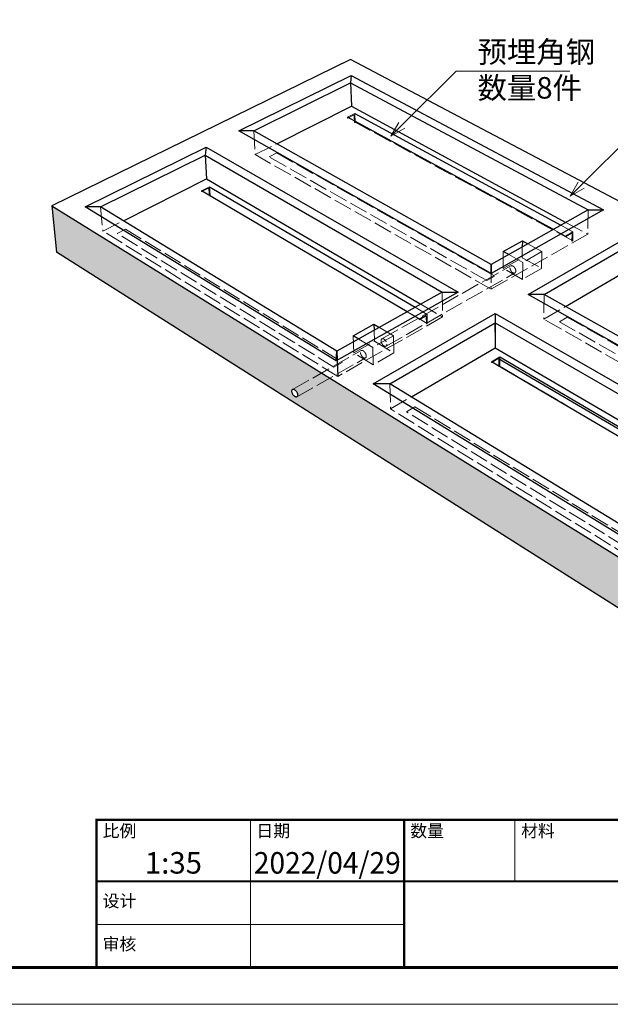
# Paper-space layout 'A3' of a CAD drawing. Units: millimetres. Extents: x 0 to 339846, y 0 to 10395.
# Drawn here: x 8453 to 11812, y 0 to 5603 of the extents above; entities that cross this region are included whole.
import ezdxf
from ezdxf.enums import TextEntityAlignment as Align

# ---------------------------------------------------------------- set-up
doc = ezdxf.new("R2010")
doc.units = ezdxf.units.MM
doc.header["$LTSCALE"] = 35
doc.linetypes.add('AM_ISO02W050x2', pattern=[3.75, 3, -0.75])
for name, color, linetype, lineweight in [('AM_0', 150, 'Continuous', 30), ('AM_3', 6, 'AM_ISO02W050x2', 13), ('AM_5', 92, 'Continuous', 18), ('AM_6', 140, 'Continuous', 18), ('AM_8', 4, 'Continuous', 13), ('AM_BOR', 7, 'Continuous', 13)]:
    doc.layers.add(name, color=color, linetype=linetype, lineweight=lineweight)
doc.styles.get("Standard").update_dxf_attribs({"font": 'ISOCP.SHX', "bigfont": 'hzfs.shx'})

# ---------------------------------------------------------------- blocks, each defined once
blk = doc.blocks.new('A3_A')
at = {"layer": 'AM_BOR', "color": 12}
blk.add_lwpolyline([(0, 0), (420, 0), (420, 297), (0, 297)], close=True, dxfattribs=at)
at = {"layer": 'AM_BOR', "const_width": 0.5}
blk.add_lwpolyline([(19, 6), (414, 6), (414, 291), (19, 291)], close=True, dxfattribs=at)
blk = doc.blocks.new('新成')
at = {"layer": 'AM_BOR', "color": 12, "lineweight": 13}
for p, q in [((-135, 24), (-135, 0)), ((-92, 24), (-92, 14)), ((-160, 7), (-110, 7))]:
    blk.add_line(p, q, dxfattribs=at)
at = {"layer": 'AM_BOR', "const_width": 0.35}
blk.add_lwpolyline([(-160, 0), (0, 0), (0, 24), (-160, 24)], close=True, dxfattribs=at)
at = {"layer": 'AM_BOR', "color": 12, "lineweight": 13, "const_width": 0.35}
for points in [[(-110, 24), (-110, 0)], [(-60, 24), (-60, 0)]]:
    blk.add_lwpolyline(points, dxfattribs=at)
at = {"layer": 'AM_BOR', "color": 12, "const_width": 0.35}
blk.add_lwpolyline([(-160, 14), (0, 14)], dxfattribs=at)
at = {"layer": 'AM_BOR', "color": 12, "char_height": 2, "attachment_point": 1}
for s, insert in [('{\\fSimSun|b0|i0|c134|p2;\\W1;比例}', (-159, 23.2)), ('{\\fSimSun|b0|i0|c134|p2;\\W1;日期}', (-134, 23.2)), ('{\\fSimSun|b0|i0|c134|p2;\\W1;数量}', (-109, 23.2)), ('{\\fSimSun|b0|i0|c134|p2;\\W1;材料}', (-91, 23.2)), ('{\\fSimSun|b0|i0|c134|p2;\\W1;名称}', (-59, 23.2)), ('{\\fSimSun|b0|i0|c134|p2;\\W1;图号}', (-59, 13.2)), ('{\\fSimSun|b0|i0|c134|p2;\\W1;设计}', (-159, 11.8)), ('{\\fSimSun|b0|i0|c134|p2;\\W1;审核}', (-159, 4.8))]:
    blk.add_mtext(s, dxfattribs=dict(at, insert=insert))
at = {"layer": 'AM_BOR', "color": 140, "lineweight": 20}
blk.add_attdef('GEN-TITLE-DES{10.2}', text='', height=5, dxfattribs=at).set_placement((-27, 18.2), align=Align.MIDDLE_CENTER)
at = {"layer": 'AM_BOR', "color": 140, "lineweight": 18}
for tag, p in [('GEN-TITLE-SCA{4}', (-147.5, 17)), ('GEN-TITLE-DAT{6.6}', (-122.5, 17)), ('GEN-TITLE-QTY{4.4}', (-101, 17)), ('GEN-TITLE-MAT{8.4}', (-76, 17)), ('GEN-TITLE-CHKM{4.4}', (-144, 3.5))]:
    blk.add_attdef(tag, text='', height=3.5, dxfattribs=at).set_placement(p, align=Align.MIDDLE_CENTER)
at = {"layer": 'AM_BOR', "color": 140, "lineweight": 18, "flags": 1}
blk.add_attdef('GEN-TITLE-NAME{4.4}', text='', height=3.5, dxfattribs=at).set_placement((-144, 10.5), align=Align.MIDDLE_CENTER)
at = {"layer": 'AM_BOR', "color": 7, "lineweight": 25}
blk.add_attdef('GEN-TITLE-NR{9.3}', text='', height=5.5, dxfattribs=at).set_placement((-27, 6), align=Align.MIDDLE_CENTER)
blk = doc.blocks.new('*S56')
at = {"layer": 'AM_5', "lineweight": 13}
for p, q in [((12016.3, 5031.4), (11646.1, 4661.1)), ((12934, 5031.4), (12016.3, 5031.4))]:
    blk.add_line(p, q, dxfattribs=at)
at = {"layer": 'AM_5'}
blk.add_line((12138.8, 5031.4), (12934, 5031.4), dxfattribs=at)
at = {"layer": 'AM_5', "linetype": 'Continuous', "lineweight": 13}
for p, q in [((11629.5, 4677.7), (11584.2, 4599.3)), ((11646.1, 4661.1), (11584.2, 4599.3)), ((11584.2, 4599.3), (11662.7, 4644.6))]:
    blk.add_line(p, q, dxfattribs=at)
at = {"layer": 'AM_5', "color": 140, "insert": (12138.8, 5201.5), "char_height": 122.5, "attachment_point": 1}
blk.add_mtext('四周角钢包边', dxfattribs=at)
blk = doc.blocks.new('*S58')
at = {"layer": 'AM_5', "lineweight": 13}
for p, q in [((10934.6, 5310.7), (10626.1, 5002.2)), ((11582.2, 5310.7), (10934.6, 5310.7)), ((11057.1, 5310.7), (11582.2, 5310.7))]:
    blk.add_line(p, q, dxfattribs=at)
at = {"layer": 'AM_5', "linetype": 'Continuous', "lineweight": 13}
for p, q in [((10609.5, 5018.7), (10564.2, 4940.3)), ((10626.1, 5002.2), (10564.2, 4940.3)), ((10564.2, 4940.3), (10642.6, 4985.6))]:
    blk.add_line(p, q, dxfattribs=at)
at = {"layer": 'AM_5', "color": 140, "insert": (11057.1, 5480.8), "char_height": 122.5, "attachment_point": 1}
blk.add_mtext('预埋角钢\\P数量8件', dxfattribs=at)

psp = doc.layouts.new('A3')

# ---------------------------------------------------------------- hatches: boundary and pattern name
at = {"layer": 'AM_8'}
h = psp.add_hatch(dxfattribs=at)
h.set_pattern_fill('AR-CONC', color=256, angle=45, style=0)
h.paths.add_polyline_path([(8662.689, 4279.375), (12170.268, 2055.979), (12183.207, 2343.298), (8636.309, 4544.712)])
edge = h.paths.add_edge_path(flags=16)
edge.add_arc((11868.088, 2316.69), 11.511, 81.426225, 104.94672, ccw=False)
edge.add_arc((11867.155, 2310.502), 17.769, 62.542072, 81.426225, ccw=False)
edge.add_arc((11857.689, 2292.284), 38.299, 51.902662, 62.542072, ccw=False)
edge.add_arc((11859.378, 2294.439), 35.561, 40.859947, 51.902662, ccw=False)
edge.add_arc((11855.591, 2291.163), 40.569, 32.321227, 40.859947, ccw=False)
edge.add_arc((11810.075, 2262.366), 94.43, 26.727471, 32.321227, ccw=False)
edge.add_arc((11876.138, 2295.632), 20.464, 11.941526, 26.727471, ccw=False)
edge.add_arc((11847.998, 2289.68), 49.226, 2.423691, 11.941526, ccw=False)
edge.add_arc((11885.995, 2290.278), 11.283, -20.931774, 7.555758, ccw=False)
edge.add_arc((11889.339, 2288.999), 7.702, 304.417511, 339.068226, ccw=False)
edge.add_arc((11885.345, 2294.829), 14.769, 284.756106, 304.417511, ccw=False)
edge.add_arc((11886.695, 2289.704), 9.47, 260.133005, 284.756106, ccw=False)
edge.add_arc((11888.718, 2301.334), 21.275, 244.369876, 260.133005, ccw=False)
edge.add_arc((11890.876, 2305.832), 26.263, 230.191181, 244.369876, ccw=False)
edge.add_arc((11907.197, 2325.415), 51.756, 221.628323, 230.191181, ccw=False)
edge.add_arc((11902.434, 2321.182), 45.383, 212.482844, 221.628323, ccw=False)
edge.add_arc((11899.563, 2319.355), 41.981, 202.820228, 212.482844, ccw=False)
edge.add_arc((11905.692, 2321.933), 48.63, 193.84391, 202.820228, ccw=False)
edge.add_arc((11880.995, 2315.847), 23.194, 178.225348, 193.84391, ccw=False)
edge.add_arc((11874.739, 2316.041), 16.935, 159.925891, 178.225348, ccw=False)
edge.add_arc((11868.316, 2318.388), 10.097, 133.465088, 159.925891, ccw=False)
edge.add_arc((11867.368, 2319.389), 8.718, 104.94672, 133.465088, ccw=False)
edge = h.paths.add_edge_path(flags=16)
edge.add_arc((10025.613, 3461.829), 6.116, 264.610537, 293.032249, ccw=False)
edge.add_arc((10026.302, 3469.139), 13.459, 245.127354, 264.610537, ccw=False)
edge.add_arc((10029.231, 3475.457), 20.422, 229.337053, 245.127354, ccw=False)
edge.add_arc((10047.145, 3496.31), 47.913, 221.027165, 229.337053, ccw=False)
edge.add_arc((10040.552, 3490.574), 39.174, 211.835175, 221.027165, ccw=False)
edge.add_arc((10045.898, 3493.893), 45.467, 203.549192, 211.835175, ccw=False)
edge.add_arc((10053.084, 3497.025), 53.306, 195.897672, 203.549192, ccw=False)
edge.add_arc((10026.435, 3489.435), 25.597, 182.708769, 195.897672, ccw=False)
edge.add_arc((10021.926, 3489.222), 21.083, 168.169485, 182.708769, ccw=False)
edge.add_arc((10011.313, 3491.445), 10.239, 143.582766, 168.169485, ccw=False)
edge.add_arc((10008.59, 3493.453), 6.856, 113.418335, 143.582766, ccw=False)
edge.add_arc((10008.867, 3492.814), 7.553, 85.160634, 113.418335, ccw=False)
edge.add_arc((10008.438, 3487.744), 12.641, 63.408646, 85.160634, ccw=False)
edge.add_arc((10001.367, 3473.619), 28.437, 51.477218, 63.408646, ccw=False)
edge.add_arc((10000.782, 3472.884), 29.375, 39.738592, 51.477218, ccw=False)
edge.add_arc((9992.473, 3465.976), 40.182, 32.13919, 39.738592, ccw=False)
edge.add_arc((9938.955, 3432.353), 103.385, 27.403636, 32.13919, ccw=False)
edge.add_arc((10011.345, 3469.883), 21.845, 14.1636, 27.403636, ccw=False)
edge.add_arc((9982.494, 3462.602), 51.601, 5.559999, 14.1636, ccw=False)
edge.add_arc((10024.5, 3464.728), 9.783, -13.276864, 17.076871, ccw=False)
edge.add_arc((10026.587, 3464.236), 7.638, 312.253581, 346.723136, ccw=False)
edge.add_arc((10022.832, 3468.37), 13.224, 293.032249, 312.253581, ccw=False)

# ---------------------------------------------------------------- linework, layer by layer
at = {"layer": 'AM_0'}
for p, q in [((10335.121, 5376.92), (8636.309, 4544.712)), ((13879.006, 3503.55), (10335.121, 5376.92)), ((9700.285, 4970.661), (10338.536, 5285.998)), ((10338.536, 5285.998), (10335.428, 5243.923)), ((10338.536, 5285.998), (11774.331, 4520.766)), ((9784.382, 4970.661), (10335.428, 5243.923)), ((10335.428, 5243.923), (10339.599, 5110.397)), ((10335.428, 5243.923), (11686.869, 4520.766)), ((9914.822, 4897.147), (10339.599, 5110.397)), ((10339.599, 5110.397), (11560.185, 4449.444)), ((11488.383, 4409.02), (10317.08, 5047.576)), ((10359.641, 5069.042), (11530.992, 4433.009)), ((9784.382, 4970.661), (9700.285, 4970.661)), ((11134.425, 4158.983), (9700.285, 4970.661)), ((11134.473, 4209.773), (9784.382, 4970.661)), ((8826.053, 4538.734), (9513.55, 4878.402)), ((9513.55, 4878.402), (9507.03, 4833.123)), ((9513.55, 4878.402), (10946.716, 4052.857)), ((8913.381, 4538.734), (9507.03, 4833.123)), ((9507.03, 4833.123), (10855.754, 4052.857)), ((9507.03, 4833.123), (9515.78, 4696.816)), ((9042.951, 4459.443), (9515.78, 4696.816)), ((9515.78, 4696.816), (10733.664, 3984.122)), ((9533.387, 4652.316), (10702.113, 3966.359)), ((10656.058, 3940.431), (9487.581, 4629.214)), ((8636.309, 4544.712), (8662.689, 4279.375)), ((8636.309, 4544.712), (12183.207, 2343.298)), ((8913.381, 4538.734), (8826.053, 4538.734)), ((10253.709, 3661.052), (8826.053, 4538.734)), ((10257.622, 3716.116), (8913.381, 4538.734)), ((11774.331, 4520.766), (11134.425, 4158.983)), ((11686.869, 4520.766), (11134.473, 4209.773)), ((11686.869, 4520.766), (11774.331, 4520.766)), ((11344.889, 4039.867), (11984.55, 4408.726)), ((11203.256, 4283.54), (11312.037, 4344.604)), ((11312.037, 4344.604), (11311.805, 4309.609)), ((11312.037, 4344.604), (11343.287, 4327.333)), ((11435.949, 4039.867), (11988.04, 4359.609)), ((12170.268, 2055.979), (8662.689, 4279.375)), ((11234.508, 4266.092), (11203.256, 4283.54)), ((11134.425, 4158.983), (11134.473, 4209.773)), ((11134.473, 4209.773), (11134.497, 4157.413)), ((11134.497, 4157.413), (11134.473, 4209.773)), ((11557.973, 3971.096), (11983.356, 4220.295)), ((11134.465, 4193.768), (11134.429, 4155.425)), ((11134.491, 4154.084), (11134.473, 4193.566)), ((11134.473, 4193.566), (11134.491, 4154.084)), ((10946.716, 4052.857), (10253.709, 3661.052)), ((10855.754, 4052.857), (10257.622, 3716.116)), ((10855.754, 4052.857), (10946.716, 4052.857)), ((11435.949, 4039.867), (11344.889, 4039.867)), ((13036.459, 3082.491), (11344.889, 4039.867)), ((13027.784, 3142.737), (11435.949, 4039.867)), ((10463.89, 3531.838), (11157.18, 3931.624)), ((11157.18, 3931.624), (11157.23, 3878.447)), ((11157.18, 3931.624), (12850.081, 2956.465)), ((10350.283, 3804.733), (10467.948, 3870.783)), ((10467.948, 3870.783), (10468.933, 3835.082)), ((10467.948, 3870.783), (10499.17, 3852.105)), ((10558.75, 3531.838), (11157.23, 3878.447)), ((11157.23, 3878.447), (11157.163, 3736.294)), ((11157.201, 3832.475), (11157.22, 3872.488)), ((11157.22, 3872.488), (11157.201, 3832.475)), ((11157.23, 3878.447), (11157.205, 3825.36)), ((11157.205, 3825.36), (11157.23, 3878.447)), ((11157.23, 3878.447), (12750.917, 2956.465)), ((11157.205, 3825.36), (11157.202, 3828.927)), ((11157.202, 3828.927), (11157.205, 3825.36)), ((10381.494, 3785.854), (10350.283, 3804.733)), ((10253.709, 3661.052), (10257.622, 3716.116)), ((10257.622, 3716.116), (10262.827, 3573.054)), ((10680.733, 3457.191), (11157.163, 3736.294)), ((11157.163, 3736.294), (12629.435, 2874.734)), ((12552.152, 2822.738), (11137.042, 3656.904)), ((12637.026, 2815.535), (11177.044, 3673.41)), ((11183.119, 3684.044), (12598.022, 2853.599)), ((10558.75, 3531.838), (10463.89, 3531.838)), ((12159.441, 2489.462), (10463.89, 3531.838)), ((12154.581, 2555.258), (10558.75, 3531.838))]:
    psp.add_line(p, q, dxfattribs=at)
at = {"layer": 'AM_0', "flags": 128}
for points in [[(11157.202, 3828.927, -0.00001975), (11157.202, 3829.131, -0.00004186), (11157.201, 3829.228), (11157.201, 3829.564, -0.00001518), (11157.201, 3829.753, -0.00001633), (11157.201, 3829.929, -0.000014), (11157.201, 3830.124, -0.0000146), (11157.201, 3830.312, -0.00001356), (11157.201, 3830.51, -0.00001374), (11157.201, 3830.705, -0.00001377), (11157.201, 3830.899, -0.00001357), (11157.201, 3831.097, -0.00001468), (11157.201, 3831.284, -0.00001405), (11157.201, 3831.479, -0.00001648), (11157.201, 3831.654, -0.00001528), (11157.201, 3831.842), (11157.201, 3832.177, -0.00004246), (11157.201, 3832.272, -0.00002001), (11157.201, 3832.475)], [(11157.201, 3832.475, 0.00002001), (11157.201, 3832.272, 0.00004246), (11157.201, 3832.177), (11157.201, 3831.842, 0.00001528), (11157.201, 3831.654, 0.00001648), (11157.201, 3831.479, 0.00001405), (11157.201, 3831.284, 0.00001468), (11157.201, 3831.097, 0.00001357), (11157.201, 3830.899, 0.00001377), (11157.201, 3830.705, 0.00001374), (11157.201, 3830.51, 0.00001356), (11157.201, 3830.312, 0.0000146), (11157.201, 3830.124, 0.000014), (11157.201, 3829.929, 0.00001633), (11157.201, 3829.753, 0.00001518), (11157.201, 3829.564), (11157.201, 3829.228, 0.00004186), (11157.202, 3829.131, 0.00001975), (11157.202, 3828.927)], [(10033.852, 3467.601, -0.13322303), (10034.021, 3462.482, -0.15154623), (10031.723, 3458.582, -0.08406608), (10028.005, 3456.2, -0.12465279), (10025.038, 3455.74, -0.08521681), (10020.642, 3456.929, -0.06900741), (10015.924, 3459.965, -0.03627462), (10010.999, 3464.859, -0.04012914), (10007.271, 3469.91, -0.03617018), (10004.218, 3475.727, -0.03339846), (10001.817, 3482.423, -0.05761106), (10000.867, 3488.225, -0.06352484), (10001.291, 3493.544, -0.10769326), (10003.073, 3497.523, -0.13238247), (10005.865, 3499.744, -0.1239261), (10009.504, 3500.34, -0.09519697), (10014.096, 3499.048, -0.05210776), (10019.078, 3495.867, -0.05126426), (10023.371, 3491.664, -0.0331708), (10026.497, 3487.352, -0.02066569), (10030.739, 3479.937, -0.05783491), (10032.526, 3475.228, -0.03755794), (10033.852, 3467.601), (10033.852, 3467.601)]]:
    psp.add_lwpolyline(points, format="xyb", dxfattribs=at)
at = {"layer": 'AM_3'}
for p, q in [((10317.08, 5047.576), (10359.641, 5069.042)), ((10317.187, 5044.271), (10317.08, 5047.576)), ((10350.763, 5059.534), (10318.661, 5043.336)), ((10356.858, 5019.101), (10355.715, 5056.376)), ((10359.641, 5069.042), (10361.149, 5019.604)), ((10361.149, 5019.604), (10358.322, 5018.172)), ((11598.193, 4344.97), (10361.149, 5019.604)), ((9784.382, 4970.661), (9791.563, 4835.268)), ((9791.563, 4835.268), (9914.822, 4897.147)), ((11134.536, 4069.552), (9791.563, 4835.268)), ((9871.195, 4822.692), (9915.485, 4845.03)), ((11109.572, 4118.642), (9871.195, 4822.692)), ((9915.485, 4845.03), (11154.016, 4143.824)), ((9487.581, 4629.214), (9533.387, 4652.316)), ((9533.387, 4652.316), (9536.596, 4601.863)), ((9487.802, 4625.84), (9487.581, 4629.214)), ((9523.992, 4642.359), (9489.441, 4624.926)), ((9531.926, 4601.23), (9529.5, 4639.271)), ((9536.596, 4601.863), (9533.555, 4600.322)), ((10771.033, 3874.295), (9536.596, 4601.863)), ((8913.381, 4538.734), (8925.607, 4400.533)), ((11686.869, 4520.766), (11683.9, 4382.452)), ((8925.607, 4400.533), (9042.951, 4459.443)), ((11530.992, 4433.009), (11599.116, 4396.018)), ((11560.185, 4449.444), (11683.9, 4382.452)), ((10262.827, 3573.054), (8925.607, 4400.533)), ((9007.291, 4386.977), (9055.031, 4411.055)), ((10240.514, 3626.232), (9007.291, 4386.977)), ((9055.031, 4411.055), (10288.646, 3653.504)), ((11683.9, 4382.452), (11134.536, 4069.552)), ((11556.512, 4371.879), (11488.383, 4409.02)), ((11556.512, 4371.879), (11556.456, 4368.465)), ((11599.116, 4396.018), (11556.512, 4371.879)), ((11557.85, 4367.565), (11589.986, 4385.781)), ((11594.668, 4382.742), (11593.979, 4344.253)), ((11598.193, 4344.97), (11599.116, 4396.018)), ((11343.287, 4327.333), (11422.53, 4283.54)), ((11595.364, 4343.36), (11598.193, 4344.97)), ((11203.256, 4283.54), (11203.035, 4187.521)), ((11313.758, 4221.846), (11234.508, 4266.092)), ((11311.805, 4309.609), (11311.401, 4248.841)), ((11422.53, 4283.54), (11313.758, 4221.846)), ((11422.53, 4283.54), (11421.466, 4187.521)), ((10512.965, 3786.967), (11246.59, 4202.428)), ((11134.473, 4209.773), (11134.536, 4069.552)), ((11203.035, 4187.521), (11311.401, 4248.841)), ((11311.401, 4248.841), (11421.466, 4187.521)), ((11313.758, 4221.846), (11313.109, 4125.57)), ((10536.73, 3745.131), (11269.54, 4161.979)), ((11313.109, 4125.57), (11203.035, 4187.521)), ((11421.466, 4187.521), (11313.109, 4125.57)), ((11154.016, 4143.824), (11109.572, 4118.642)), ((10855.754, 4052.857), (10857.407, 3911.708)), ((11435.949, 4039.867), (11434.292, 3898.641)), ((10733.664, 3984.122), (10857.407, 3911.708)), ((10724.177, 3900.276), (10656.058, 3940.431)), ((10702.113, 3966.359), (10770.238, 3926.375)), ((10770.238, 3926.375), (10724.177, 3900.276)), ((10771.033, 3874.295), (10770.238, 3926.375)), ((11434.292, 3898.641), (11557.973, 3971.096)), ((10857.407, 3911.708), (10262.827, 3573.054)), ((10724.177, 3900.276), (10724.237, 3896.794)), ((10725.805, 3895.925), (10760.548, 3915.619)), ((10765.812, 3912.683), (10766.418, 3873.417)), ((10767.974, 3872.555), (10771.033, 3874.295)), ((13016.25, 2996.664), (11434.292, 3898.641)), ((11522.452, 3883.908), (11566.881, 3910.076)), ((12980.814, 3054.792), (11522.452, 3883.908)), ((11566.881, 3910.076), (13024.92, 3084.593)), ((10468.933, 3835.082), (10470.643, 3773.096)), ((10499.17, 3852.105), (10578.359, 3804.733)), ((10350.283, 3804.733), (10353.463, 3706.789)), ((10353.463, 3706.789), (10470.643, 3773.096)), ((10460.655, 3737.972), (10381.494, 3785.854)), ((10578.359, 3804.733), (10460.655, 3737.972)), ((10470.643, 3773.096), (10580.627, 3706.789)), ((10578.359, 3804.733), (10580.627, 3706.789)), ((10005.209, 3499.419), (10395.571, 3720.485)), ((10463.408, 3639.772), (10353.463, 3706.789)), ((10460.655, 3737.972), (10463.408, 3639.772)), ((10580.627, 3706.789), (10463.408, 3639.772)), ((10029.539, 3456.624), (10419.466, 3678.428)), ((10288.646, 3653.504), (10240.514, 3626.232)), ((11137.042, 3656.904), (11183.119, 3684.044)), ((11137.043, 3653.388), (11137.042, 3656.904)), ((11173.339, 3673.017), (11138.583, 3652.537)), ((11178.452, 3630.497), (11178.505, 3670.141)), ((11183.119, 3684.044), (11183.039, 3631.462)), ((11183.039, 3631.462), (11179.98, 3629.653)), ((12640.073, 2772.696), (11183.039, 3631.462)), ((10558.75, 3531.838), (10562.24, 3387.775)), ((10562.24, 3387.775), (10680.733, 3457.191)), ((12148.122, 2406.423), (10562.24, 3387.775)), ((10652.976, 3371.794), (10701.168, 3400.178)), ((12115.098, 2469.846), (10652.976, 3371.794)), ((10701.168, 3400.178), (12163.208, 2502.353))]:
    psp.add_line(p, q, dxfattribs=at)
at = {"layer": 'AM_3', "flags": 128}
for points in [[(10318.661, 5043.336, -0.02214262), (10318.525, 5043.273, -0.03616998), (10318.438, 5043.244, -0.00656371), (10318.27, 5043.204, -0.0222547), (10318.219, 5043.195, -0.02705792), (10318.117, 5043.187, -0.02585001), (10318.01, 5043.19, -0.02995363), (10317.913, 5043.204, -0.02917662), (10317.816, 5043.23, -0.03123157), (10317.726, 5043.266, -0.03108502), (10317.641, 5043.313, -0.0302369), (10317.561, 5043.371, -0.03075748), (10317.49, 5043.437, -0.0273741), (10317.422, 5043.516, -0.028429), (10317.366, 5043.599, -0.02377119), (10317.313, 5043.698, -0.02509508), (10317.273, 5043.795, -0.02038557), (10317.258, 5043.844, -0.00565636), (10317.213, 5044.021, -0.03369023), (10317.197, 5044.115, -0.02037147), (10317.187, 5044.271)], [(10355.715, 5056.376, 0.02032132), (10355.683, 5056.903, 0.03361475), (10355.629, 5057.218, 0.0056322), (10355.478, 5057.816, 0.02033231), (10355.428, 5057.979, 0.02506074), (10355.293, 5058.309, 0.02372609), (10355.116, 5058.642, 0.028423), (10354.928, 5058.922, 0.02735349), (10354.702, 5059.189, 0.03079253), (10354.463, 5059.412, 0.03025688), (10354.194, 5059.608, 0.03115769), (10353.908, 5059.767, 0.03129218), (10353.606, 5059.888, 0.02926398), (10353.279, 5059.975, 0.0300345), (10352.953, 5060.022, 0.02592669), (10352.592, 5060.033, 0.02713451), (10352.249, 5060.007, 0.02230894), (10352.08, 5059.977, 0.00659003), (10351.513, 5059.843, 0.03623477), (10351.22, 5059.746, 0.02219398), (10350.763, 5059.534)], [(10358.322, 5018.172, -0.02213893), (10358.187, 5018.109, -0.03615254), (10358.101, 5018.08, -0.00656198), (10357.933, 5018.04, -0.02225004), (10357.883, 5018.031, -0.02710258), (10357.782, 5018.023, -0.02588167), (10357.675, 5018.026, -0.03003943), (10357.579, 5018.04, -0.02925284), (10357.482, 5018.065, -0.03134258), (10357.393, 5018.101, -0.0311929), (10357.308, 5018.147, -0.03033962), (10357.229, 5018.205, -0.03086428), (10357.158, 5018.271, -0.02744093), (10357.091, 5018.349, -0.02850593), (10357.035, 5018.432, -0.02379726), (10356.983, 5018.53, -0.02513355), (10356.943, 5018.627, -0.02038121), (10356.928, 5018.676, -0.00565501), (10356.884, 5018.852, -0.03367531), (10356.868, 5018.945, -0.02036835), (10356.858, 5019.101)], [(9489.441, 4624.926, -0.02094566), (9489.294, 4624.857, -0.03461614), (9489.201, 4624.826, -0.00594339), (9489.016, 4624.78, -0.02099874), (9488.963, 4624.77, -0.02528378), (9488.852, 4624.759, -0.02412148), (9488.735, 4624.759, -0.02809972), (9488.629, 4624.771, -0.02723128), (9488.521, 4624.794, -0.02982886), (9488.423, 4624.828, -0.02946555), (9488.328, 4624.874, -0.02974952), (9488.239, 4624.93, -0.02998182), (9488.159, 4624.997, -0.02783886), (9488.083, 4625.075, -0.02860881), (9488.018, 4625.159, -0.02483965), (9487.958, 4625.257, -0.02595719), (9487.911, 4625.357, -0.02166357), (9487.892, 4625.408, -0.00626635), (9487.838, 4625.586, -0.03550626), (9487.817, 4625.681, -0.02157683), (9487.802, 4625.84)], [(9529.5, 4639.271, 0.0215249), (9529.448, 4639.808, 0.03542756), (9529.38, 4640.128, 0.0062404), (9529.198, 4640.73, 0.02160835), (9529.136, 4640.9, 0.02592839), (9528.976, 4641.236, 0.02479834), (9528.774, 4641.568, 0.0286137), (9528.558, 4641.852, 0.02782831), (9528.304, 4642.116, 0.03002816), (9528.034, 4642.339, 0.029781), (9527.737, 4642.53, 0.02954351), (9527.417, 4642.685, 0.02989578), (9527.086, 4642.8, 0.0273172), (9526.724, 4642.88, 0.02818058), (9526.368, 4642.918, 0.02419459), (9525.974, 4642.919, 0.02535777), (9525.6, 4642.883, 0.02105079), (9525.422, 4642.849, 0.005968), (9524.801, 4642.696, 0.03468023), (9524.487, 4642.59, 0.02099546), (9523.992, 4642.359)], [(9533.555, 4600.322, -0.02094489), (9533.408, 4600.254, -0.03460351), (9533.315, 4600.222, -0.00594318), (9533.132, 4600.176, -0.02099709), (9533.079, 4600.166, -0.02532774), (9532.969, 4600.155, -0.02415278), (9532.852, 4600.155, -0.02818169), (9532.747, 4600.166, -0.02730332), (9532.64, 4600.19, -0.02993732), (9532.542, 4600.223, -0.0295702), (9532.448, 4600.269, -0.02985597), (9532.36, 4600.325, -0.03009171), (9532.28, 4600.391, -0.02791426), (9532.205, 4600.468, -0.02869393), (9532.141, 4600.552, -0.02487312), (9532.081, 4600.65, -0.02600352), (9532.034, 4600.749, -0.02166202), (9532.016, 4600.8, -0.00626611), (9531.962, 4600.977, -0.03549291), (9531.942, 4601.072, -0.02157602), (9531.926, 4601.23)], [(11589.986, 4385.781, -0.0221177), (11590.438, 4386.02, -0.03574057), (11590.734, 4386.135, -0.00655926), (11591.292, 4386.299, -0.02219359), (11591.46, 4386.338, -0.02864508), (11591.793, 4386.38, -0.02702008), (11592.148, 4386.386, -0.03295883), (11592.462, 4386.353, -0.03190337), (11592.78, 4386.277, -0.03504634), (11593.068, 4386.166, -0.03484824), (11593.34, 4386.015, -0.03356119), (11593.594, 4385.824, -0.03426505), (11593.815, 4385.605, -0.0292519), (11594.025, 4385.336, -0.03068344), (11594.194, 4385.057, -0.02421345), (11594.352, 4384.717, -0.02596348), (11594.466, 4384.386, -0.01989626), (11594.507, 4384.22, -0.00545645), (11594.626, 4383.608, -0.03276744), (11594.663, 4383.282, -0.0199489), (11594.668, 4382.742)], [(11556.456, 4368.465, 0.02001023), (11556.458, 4368.305, 0.03285734), (11556.469, 4368.208, 0.00548576), (11556.504, 4368.027, 0.01996172), (11556.517, 4367.977, 0.0260162), (11556.551, 4367.879, 0.02427751), (11556.598, 4367.778, 0.03070575), (11556.648, 4367.696, 0.02929171), (11556.711, 4367.616, 0.0342319), (11556.777, 4367.551, 0.03354656), (11556.853, 4367.495, 0.03475838), (11556.934, 4367.45, 0.03497173), (11557.02, 4367.417, 0.03179276), (11557.114, 4367.395, 0.0328569), (11557.208, 4367.385, 0.02692851), (11557.313, 4367.387, 0.0285533), (11557.412, 4367.4, 0.02213412), (11557.462, 4367.411, 0.00653037), (11557.628, 4367.46, 0.03567105), (11557.716, 4367.494, 0.02206144), (11557.85, 4367.565)], [(11593.979, 4344.253, 0.01999947), (11593.981, 4344.094, 0.03283162), (11593.992, 4343.997, 0.0054808), (11594.027, 4343.817, 0.01994856), (11594.039, 4343.768, 0.02604895), (11594.073, 4343.67, 0.02429609), (11594.12, 4343.57, 0.03078704), (11594.17, 4343.488, 0.02936128), (11594.232, 4343.409, 0.03435646), (11594.297, 4343.344, 0.03366686), (11594.372, 4343.288, 0.03488627), (11594.453, 4343.244, 0.03510314), (11594.538, 4343.211, 0.03187532), (11594.632, 4343.189, 0.03295037), (11594.725, 4343.179, 0.02695275), (11594.83, 4343.181, 0.02859254), (11594.928, 4343.194, 0.02211861), (11594.978, 4343.206, 0.0065239), (11595.143, 4343.255, 0.0356404), (11595.23, 4343.289, 0.02204835), (11595.364, 4343.36)], [(11241.53, 4191.467, 0.04226759), (11242.476, 4184.234, 0.06321034), (11244.109, 4179.626, 0.02467349), (11248.044, 4172.694, 0.03850341), (11251.108, 4168.602, 0.05523618), (11255.387, 4164.688, 0.05653924), (11260.311, 4161.885, 0.09328289), (11264.928, 4160.859, 0.11222757), (11268.803, 4161.608, 0.11911391), (11271.858, 4163.939, 0.10307662), (11273.888, 4167.87, 0.06661314), (11274.608, 4173.049, 0.0612758), (11273.944, 4178.69, 0.03921209), (11271.865, 4185.005, 0.04115027), (11268.947, 4190.629, 0.0449248), (11265.242, 4195.495, 0.04243047), (11260.486, 4199.886, 0.07160201), (11255.782, 4202.565, 0.08396716), (11251.256, 4203.516, 0.11505217), (11248.103, 4202.912, 0.07864755), (11244.192, 4200.374, 0.13786565), (11241.807, 4196.607, 0.11885188), (11241.53, 4191.467), (11241.53, 4191.467)], [(10724.237, 3896.794, 0.02149009), (10724.244, 3896.631, 0.03502333), (10724.26, 3896.532, 0.00622882), (10724.305, 3896.35, 0.02154144), (10724.321, 3896.298, 0.02731165), (10724.363, 3896.199, 0.02579556), (10724.418, 3896.098, 0.03124079), (10724.477, 3896.015, 0.03017431), (10724.548, 3895.937, 0.03345608), (10724.624, 3895.873, 0.03312956), (10724.708, 3895.818, 0.03272426), (10724.8, 3895.775, 0.03321764), (10724.895, 3895.745, 0.02933048), (10725, 3895.725, 0.03052061), (10725.103, 3895.719, 0.02487426), (10725.22, 3895.724, 0.02643538), (10725.328, 3895.741, 0.02076123), (10725.38, 3895.754, 0.00585295), (10725.564, 3895.81, 0.0340052), (10725.658, 3895.847, 0.02075278), (10725.805, 3895.925)], [(10760.548, 3915.619, -0.02080702), (10761.042, 3915.88, -0.0340738), (10761.359, 3916.006, -0.0058797), (10761.975, 3916.194, -0.02081782), (10762.152, 3916.238, -0.0265232), (10762.516, 3916.293, -0.02496033), (10762.907, 3916.311, -0.03062194), (10763.253, 3916.288, -0.02943835), (10763.607, 3916.222, -0.03330181), (10763.926, 3916.119, -0.03282267), (10764.233, 3915.974, -0.03316168), (10764.517, 3915.79, -0.03350673), (10764.771, 3915.572, -0.03014742), (10765.01, 3915.308, -0.03123272), (10765.207, 3915.027, -0.02573357), (10765.392, 3914.689, -0.02726365), (10765.531, 3914.353, -0.02147088), (10765.584, 3914.178, -0.00619595), (10765.734, 3913.565, -0.03492696), (10765.787, 3913.232, -0.02142438), (10765.812, 3912.683)], [(10766.418, 3873.417, 0.02148036), (10766.426, 3873.255, 0.03499715), (10766.441, 3873.157, 0.00622414), (10766.486, 3872.976, 0.02152966), (10766.502, 3872.925, 0.02735338), (10766.543, 3872.825, 0.02582234), (10766.597, 3872.726, 0.03133354), (10766.656, 3872.643, 0.03025569), (10766.726, 3872.565, 0.0335858), (10766.801, 3872.501, 0.0332554), (10766.885, 3872.447, 0.03284743), (10766.976, 3872.404, 0.03334503), (10767.07, 3872.374, 0.02940719), (10767.175, 3872.355, 0.03060896), (10767.277, 3872.349, 0.02489874), (10767.393, 3872.355, 0.0264745), (10767.501, 3872.371, 0.02075006), (10767.553, 3872.384, 0.00584869), (10767.735, 3872.44, 0.03398062), (10767.829, 3872.478, 0.02074369), (10767.974, 3872.555)], [(10541.356, 3756.095, -0.12704573), (10541.332, 3750.961, -0.14571852), (10538.993, 3747.118, -0.08189559), (10535.188, 3744.674, -0.12062201), (10532.137, 3744.157, -0.08456202), (10527.68, 3745.254, -0.07012584), (10522.971, 3748.141, -0.03875216), (10518.119, 3752.821, -0.04206405), (10514.4, 3757.797, -0.0381663), (10511.403, 3763.534, -0.03572507), (10509.138, 3770.066, -0.05914135), (10508.306, 3775.798, -0.06474099), (10508.852, 3781.065, -0.10584437), (10510.736, 3785.029, -0.12655107), (10513.639, 3787.304, -0.11901806), (10517.379, 3787.969, -0.09462518), (10521.986, 3786.794, -0.05412722), (10526.948, 3783.776, -0.05299811), (10531.245, 3779.687, -0.03538069), (10534.353, 3775.457, -0.02233751), (10538.469, 3768.239, -0.06010032), (10540.193, 3763.565, -0.03951881), (10541.356, 3756.095), (10541.356, 3756.095)], [(10391.004, 3709.48, 0.03898767), (10392.209, 3701.984, 0.05949016), (10393.947, 3697.312, 0.02185074), (10398.086, 3690.06, 0.03477503), (10401.187, 3685.823, 0.05247863), (10405.469, 3681.717, 0.05336639), (10410.434, 3678.652, 0.0945809), (10415.033, 3677.439, 0.11973158), (10418.757, 3678.075, 0.12810792), (10421.643, 3680.325, 0.10646442), (10423.515, 3684.286, 0.06485283), (10424.044, 3689.558, 0.05894092), (10423.188, 3695.321, 0.03529844), (10420.892, 3701.903, 0.03778852), (10417.875, 3707.674, 0.0417125), (10414.141, 3712.681, 0.03833942), (10409.264, 3717.411, 0.07005107), (10404.541, 3720.33, 0.08518104), (10400.1, 3721.434, 0.12163893), (10397.072, 3720.92, 0.08235085), (10393.295, 3718.473, 0.14662723), (10390.976, 3714.609, 0.12819458), (10391.004, 3709.48), (10391.004, 3709.48)], [(11138.583, 3652.537, -0.0206263), (11138.436, 3652.456, -0.03370988), (11138.342, 3652.417, -0.00579279), (11138.159, 3652.357, -0.02061054), (11138.107, 3652.343, -0.02679024), (11138, 3652.325, -0.02507813), (11137.884, 3652.317, -0.03139112), (11137.782, 3652.322, -0.03007834), (11137.678, 3652.34, -0.03451754), (11137.584, 3652.369, -0.03397674), (11137.494, 3652.411, -0.03443561), (11137.411, 3652.464, -0.03479624), (11137.337, 3652.528, -0.03102341), (11137.268, 3652.606, -0.03220213), (11137.211, 3652.689, -0.02607828), (11137.158, 3652.79, -0.02774594), (11137.119, 3652.889, -0.02142972), (11137.104, 3652.942, -0.00618601), (11137.062, 3653.124, -0.03477081), (11137.048, 3653.224, -0.02139982), (11137.043, 3653.388)], [(11178.505, 3670.141, 0.02132922), (11178.49, 3670.694, 0.03466832), (11178.443, 3671.03, 0.00615075), (11178.304, 3671.647, 0.0213537), (11178.255, 3671.823, 0.02769001), (11178.123, 3672.158, 0.02600789), (11177.945, 3672.498, 0.03218784), (11177.755, 3672.778, 0.03098902), (11177.522, 3673.041, 0.03484796), (11177.274, 3673.257, 0.0344675), (11176.996, 3673.437, 0.03408366), (11176.693, 3673.58, 0.03460893), (11176.379, 3673.678, 0.03019516), (11176.028, 3673.739, 0.03150072), (11175.687, 3673.755, 0.02516893), (11175.298, 3673.73, 0.02688316), (11174.938, 3673.669, 0.02066846), (11174.762, 3673.622, 0.00582016), (11174.148, 3673.421, 0.03377985), (11173.83, 3673.288, 0.02068191), (11173.339, 3673.017)], [(11179.98, 3629.653, -0.02061413), (11179.834, 3629.572, -0.03368103), (11179.74, 3629.533, -0.00578705), (11179.559, 3629.473, -0.0205958), (11179.507, 3629.459, -0.02682688), (11179.401, 3629.44, -0.02509945), (11179.285, 3629.432, -0.03148112), (11179.185, 3629.437, -0.03015618), (11179.081, 3629.455, -0.03465202), (11178.988, 3629.483, -0.034107), (11178.899, 3629.525, -0.03456892), (11178.816, 3629.578, -0.03493348), (11178.743, 3629.642, -0.03110645), (11178.674, 3629.719, -0.03229701), (11178.618, 3629.801, -0.02610187), (11178.565, 3629.902, -0.02778518), (11178.526, 3630.001, -0.02141405), (11178.512, 3630.053, -0.00617968), (11178.471, 3630.234, -0.03474), (11178.457, 3630.334, -0.02138673), (11178.452, 3630.497)]]:
    psp.add_lwpolyline(points, format="xyb", dxfattribs=at)

# ---------------------------------------------------------------- block references
at = {"layer": 'AM_0', "lineweight": 0, "xscale": 35, "yscale": 35, "zscale": 35}
psp.add_blockref('A3_A', (0, 0), dxfattribs=at)
at = {"layer": 'AM_0', "lineweight": 0}
ref = psp.add_blockref('新成', (14490, 210), dxfattribs=dict(at, xscale=35, yscale=35, zscale=35))
ref.add_attrib('GEN-TITLE-NR{9.3}', 'PB-3EA-9001', dxfattribs={"layer": 'AM_BOR', "color": 7, "lineweight": 25, "height": 192.5}).set_placement((13545, 420), align=Align.MIDDLE_CENTER)
ref.add_attrib('GEN-TITLE-DES{10.2}', '平板台地基图（4x2.4米板）', dxfattribs={"layer": 'AM_BOR', "color": 140, "lineweight": 20, "height": 175, "width": 0.736129}).set_placement((13545, 847), align=Align.MIDDLE_CENTER)
ref.add_attrib('GEN-TITLE-DAT{6.6}', '2022/04/29', dxfattribs={"layer": 'AM_BOR', "color": 140, "lineweight": 18, "height": 122.5, "width": 0.95694}).set_placement((10202.5, 805), align=Align.MIDDLE_CENTER)
ref.add_attrib('GEN-TITLE-SCA{4}', '1:35', dxfattribs={"layer": 'AM_BOR', "color": 140, "lineweight": 18, "height": 122.5}).set_placement((9327.5, 805), align=Align.MIDDLE_CENTER)
at = {"layer": 'AM_5'}
for name in ['*S58', '*S56']:
    psp.add_blockref(name, (0, 0), dxfattribs=at)

# ---------------------------------------------------------------- texts
at = {"layer": 'AM_6', "insert": (2431.46, 2558.339), "char_height": 175, "attachment_point": 1}
psp.add_mtext_dynamic_manual_height_columns('\\pi1926.9;{\\W0.9;\\T1.1;技 术 要 求\\P\\pi0;\\A1;\\H0.8x;1、根据土质情况地基应适当配置钢筋，并作防水处理。\\P2、混凝土强度等级不低于C25，混泥土厚度不小200mm。\\P3、\\A0;埋管可根据电缆沟或仪表位置安排在地基左侧或右侧，由用户自定。\\P4、穿线管可用水煤气管或PVC管，管内应预穿铁丝、以方便牵引电缆。\\P5、预埋地线、接地电阻小于4Ω。}', width=4790.95139, gutter_width=875, heights=[0], dxfattribs=at)

doc.saveas('drawing.dxf')
